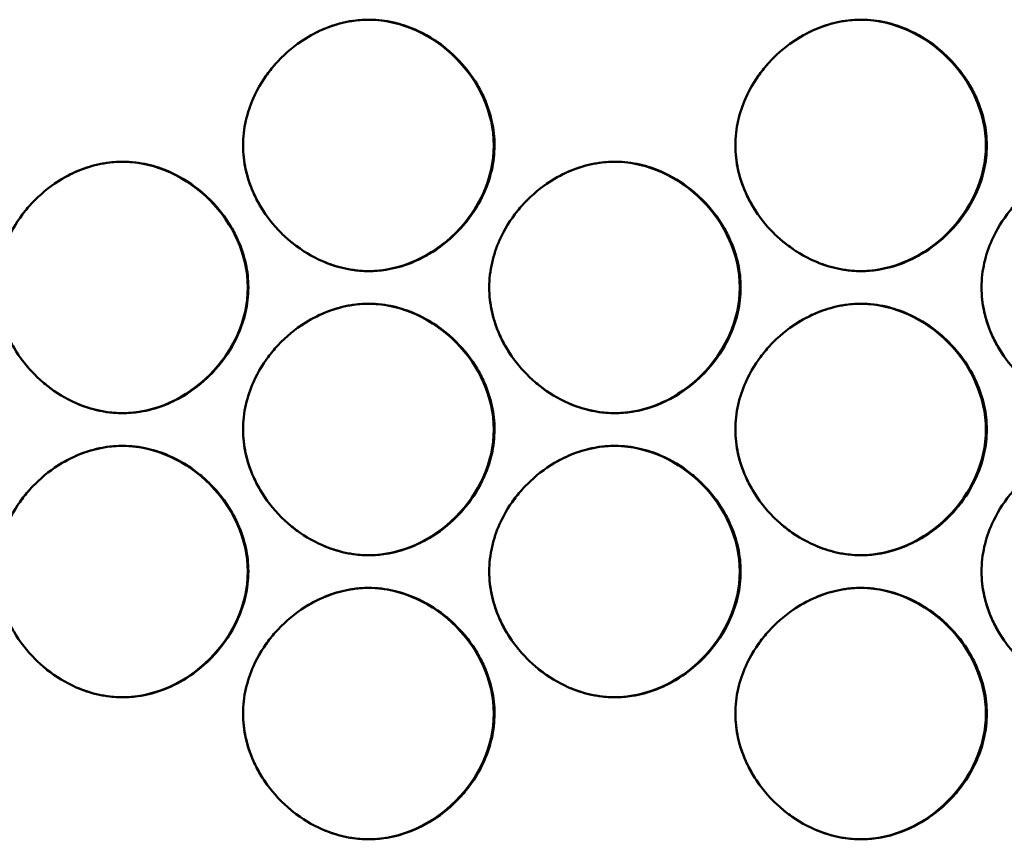
# Model space of a CAD drawing. Units: inches. Extents: x 1 to 424, y 8 to 267.
# Drawn here: x 132 to 133, y 127 to 128 of the extents above; entities that cross this region are included whole.
import ezdxf

# ---------------------------------------------------------------- set-up
doc = ezdxf.new("R2010")
doc.units = ezdxf.units.IN
doc.header["$LTSCALE"] = 12.5
doc.header["$MEASUREMENT"] = 0
doc.layers.add('Visible (ANSI)', color=7, linetype='Continuous', lineweight=50)
doc.layers.add('Visible Narrow (ANSI)', color=7, linetype='Continuous', lineweight=35)

msp = doc.modelspace()

# ---------------------------------------------------------------- linework, layer by layer
at = {"layer": 'Visible (ANSI)'}
for points, knots in [([(132.55649, 127.99002), (132.55649, 127.98351), (132.55574, 127.97699), (132.55291, 127.96454), (132.5509, 127.95859), (132.54469, 127.94469), (132.53992, 127.937), (132.53188, 127.92704), (132.52931, 127.92419), (132.52025, 127.91513), (132.51311, 127.90956), (132.50054, 127.90214), (132.49547, 127.89968), (132.48415, 127.89535), (132.47785, 127.89364), (132.46702, 127.89195), (132.46254, 127.89159), (132.4515, 127.89159), (132.44493, 127.89236), (132.43279, 127.89513), (132.42718, 127.897), (132.41355, 127.90293), (132.40584, 127.90762), (132.39556, 127.91577), (132.39245, 127.91854), (132.38316, 127.92783), (132.3776, 127.93496), (132.37108, 127.94599), (132.36932, 127.9494), (132.36509, 127.95886), (132.36301, 127.9651), (132.36031, 127.97758), (132.35962, 127.9838), (132.35962, 127.99653), (132.36037, 128.00305), (132.3632, 128.0155), (132.36521, 128.02145), (132.37142, 128.03535), (132.37619, 128.04304), (132.38424, 128.053), (132.3868, 128.05585), (132.39587, 128.06491), (132.403, 128.07048), (132.41557, 128.0779), (132.42064, 128.08036), (132.43196, 128.08469), (132.43826, 128.08639), (132.44909, 128.08809), (132.45358, 128.08844), (132.46462, 128.08844), (132.47118, 128.08768), (132.48333, 128.0849), (132.48894, 128.08304), (132.50256, 128.0771), (132.51028, 128.07241), (132.52055, 128.06427), (132.52366, 128.0615), (132.53295, 128.05221), (132.53852, 128.04508), (132.54503, 128.03405), (132.54679, 128.03064), (132.55102, 128.02118), (132.5531, 128.01494), (132.55581, 128.00246), (132.55649, 127.99624), (132.55649, 127.99002)], [0, 0, 0, 0, 0.200304, 0.200304, 0.391555, 0.391555, 0.667597, 0.667597, 0.785342, 0.785342, 1.06154, 1.06154, 1.234196, 1.234196, 1.432991, 1.432991, 1.570796, 1.570796, 1.772567, 1.772567, 1.952877, 1.952877, 2.228444, 2.228444, 2.356251, 2.356251, 2.632292, 2.632292, 2.750037, 2.750037, 2.950341, 2.950341, 3.141593, 3.141593, 3.341897, 3.341897, 3.533148, 3.533148, 3.809189, 3.809189, 3.926935, 3.926935, 4.203133, 4.203133, 4.375789, 4.375789, 4.574583, 4.574583, 4.712389, 4.712389, 4.91416, 4.91416, 5.09447, 5.09447, 5.370037, 5.370037, 5.497843, 5.497843, 5.773885, 5.773885, 5.89163, 5.89163, 6.091934, 6.091934, 6.283185, 6.283185, 6.283185, 6.283185]), ([(132.45779, 128.08844), (132.45132, 128.08842), (132.44485, 128.08766), (132.43279, 128.0849), (132.42718, 128.08304), (132.41574, 128.07806), (132.40998, 128.07483), (132.40456, 128.0711)], [4.7151464, 4.7151464, 4.7151464, 4.7151464, 4.9141601, 4.9141601, 5.09447, 5.09447, 5.2967512, 5.2967512, 5.2967512, 5.2967512]), ([(132.94195, 127.99002), (132.94195, 127.98351), (132.94119, 127.97699), (132.93837, 127.96454), (132.93636, 127.95859), (132.93015, 127.94469), (132.92538, 127.937), (132.91733, 127.92704), (132.91477, 127.92419), (132.90571, 127.91513), (132.89857, 127.90956), (132.886, 127.90214), (132.88093, 127.89968), (132.86961, 127.89535), (132.86331, 127.89364), (132.85248, 127.89195), (132.848, 127.89159), (132.83696, 127.89159), (132.8304, 127.89236), (132.81825, 127.89513), (132.81264, 127.897), (132.79902, 127.90293), (132.7913, 127.90762), (132.78103, 127.91577), (132.77792, 127.91854), (132.76863, 127.92783), (132.76307, 127.93496), (132.75655, 127.94599), (132.75479, 127.9494), (132.75056, 127.95886), (132.74848, 127.9651), (132.74578, 127.97758), (132.74509, 127.9838), (132.74509, 127.99653), (132.74584, 128.00305), (132.74867, 128.0155), (132.75068, 128.02145), (132.75689, 128.03535), (132.76166, 128.04304), (132.7697, 128.053), (132.77227, 128.05585), (132.78133, 128.06491), (132.78847, 128.07048), (132.80104, 128.0779), (132.80611, 128.08036), (132.81743, 128.08469), (132.82373, 128.08639), (132.83456, 128.08809), (132.83904, 128.08844), (132.85008, 128.08844), (132.85664, 128.08768), (132.86879, 128.0849), (132.8744, 128.08304), (132.88802, 128.0771), (132.89573, 128.07241), (132.90601, 128.06427), (132.90912, 128.0615), (132.91841, 128.05221), (132.92397, 128.04508), (132.93048, 128.03405), (132.93225, 128.03064), (132.93648, 128.02118), (132.93856, 128.01494), (132.94126, 128.00246), (132.94195, 127.99624), (132.94195, 127.99002)], [0, 0, 0, 0, 0.200304, 0.200304, 0.391555, 0.391555, 0.667597, 0.667597, 0.785342, 0.785342, 1.06154, 1.06154, 1.234196, 1.234196, 1.432991, 1.432991, 1.570796, 1.570796, 1.772567, 1.772567, 1.952877, 1.952877, 2.228444, 2.228444, 2.356251, 2.356251, 2.632292, 2.632292, 2.750037, 2.750037, 2.950341, 2.950341, 3.141593, 3.141593, 3.341897, 3.341897, 3.533148, 3.533148, 3.809189, 3.809189, 3.926935, 3.926935, 4.203133, 4.203133, 4.375789, 4.375789, 4.574583, 4.574583, 4.712389, 4.712389, 4.91416, 4.91416, 5.09447, 5.09447, 5.370037, 5.370037, 5.497843, 5.497843, 5.773885, 5.773885, 5.89163, 5.89163, 6.091934, 6.091934, 6.283185, 6.283185, 6.283185, 6.283185]), ([(132.84317, 128.08844), (132.83673, 128.08842), (132.83028, 128.08765), (132.81825, 128.0849), (132.81264, 128.08304), (132.8012, 128.07806), (132.79544, 128.07483), (132.79002, 128.07109)], [4.7159345, 4.7159345, 4.7159345, 4.7159345, 4.9141601, 4.9141601, 5.09447, 5.09447, 5.2968706, 5.2968706, 5.2968706, 5.2968706]), ([(132.35962, 127.99002), (132.35962, 127.98351), (132.36037, 127.97699), (132.3632, 127.96454), (132.36521, 127.95859), (132.3704, 127.94699), (132.37361, 127.94135), (132.3773, 127.93604)], [0, 0, 0, 0, 0.2003042, 0.2003042, 0.3915553, 0.3915553, 0.5903283, 0.5903283, 0.5903283, 0.5903283]), ([(132.74509, 127.99002), (132.74509, 127.98351), (132.74584, 127.97699), (132.74867, 127.96454), (132.75068, 127.95859), (132.75587, 127.94698), (132.75908, 127.94134), (132.76278, 127.93604)], [0, 0, 0, 0, 0.2003042, 0.2003042, 0.3915553, 0.3915553, 0.5904325, 0.5904325, 0.5904325, 0.5904325]), ([(132.36375, 127.8788), (132.36375, 127.87229), (132.363, 127.86577), (132.36017, 127.85332), (132.35816, 127.84737), (132.35195, 127.83347), (132.34718, 127.82578), (132.33914, 127.81582), (132.33657, 127.81297), (132.32751, 127.80391), (132.32037, 127.79834), (132.3078, 127.79092), (132.30273, 127.78846), (132.29141, 127.78413), (132.28511, 127.78242), (132.27428, 127.78073), (132.2698, 127.78037), (132.25876, 127.78037), (132.25219, 127.78114), (132.24005, 127.78391), (132.23443, 127.78578), (132.22081, 127.79171), (132.2131, 127.7964), (132.20282, 127.80455), (132.19971, 127.80732), (132.19042, 127.81661), (132.18485, 127.82374), (132.17834, 127.83477), (132.17657, 127.83818), (132.17235, 127.84764), (132.17027, 127.85388), (132.16756, 127.86636), (132.16688, 127.87258), (132.16688, 127.88531), (132.16763, 127.89183), (132.17046, 127.90428), (132.17247, 127.91023), (132.17868, 127.92413), (132.18345, 127.93182), (132.19149, 127.94178), (132.19406, 127.94463), (132.20312, 127.95369), (132.21026, 127.95925), (132.22283, 127.96668), (132.2279, 127.96914), (132.23922, 127.97347), (132.24552, 127.97517), (132.25635, 127.97687), (132.26084, 127.97722), (132.27188, 127.97722), (132.27844, 127.97646), (132.29059, 127.97368), (132.2962, 127.97182), (132.30982, 127.96588), (132.31754, 127.96119), (132.32782, 127.95305), (132.33092, 127.95028), (132.34021, 127.94099), (132.34578, 127.93386), (132.35229, 127.92283), (132.35406, 127.91942), (132.35828, 127.90996), (132.36036, 127.90372), (132.36307, 127.89124), (132.36375, 127.88502), (132.36375, 127.8788)], [0, 0, 0, 0, 0.200304, 0.200304, 0.391555, 0.391555, 0.667597, 0.667597, 0.785342, 0.785342, 1.06154, 1.06154, 1.234196, 1.234196, 1.432991, 1.432991, 1.570796, 1.570796, 1.772567, 1.772567, 1.952877, 1.952877, 2.228444, 2.228444, 2.356251, 2.356251, 2.632292, 2.632292, 2.750037, 2.750037, 2.950341, 2.950341, 3.141593, 3.141593, 3.341897, 3.341897, 3.533148, 3.533148, 3.809189, 3.809189, 3.926935, 3.926935, 4.203133, 4.203133, 4.375789, 4.375789, 4.574583, 4.574583, 4.712389, 4.712389, 4.91416, 4.91416, 5.09447, 5.09447, 5.370037, 5.370037, 5.497843, 5.497843, 5.773885, 5.773885, 5.89163, 5.89163, 6.091934, 6.091934, 6.283185, 6.283185, 6.283185, 6.283185]), ([(132.26509, 127.97722), (132.2586, 127.97721), (132.25212, 127.97644), (132.24005, 127.97368), (132.23443, 127.97182), (132.223, 127.96684), (132.21724, 127.96361), (132.21182, 127.95988)], [4.7147525, 4.7147525, 4.7147525, 4.7147525, 4.9141601, 4.9141601, 5.09447, 5.09447, 5.2966915, 5.2966915, 5.2966915, 5.2966915]), ([(132.74922, 127.8788), (132.74922, 127.87229), (132.74847, 127.86577), (132.74564, 127.85332), (132.74363, 127.84737), (132.73742, 127.83347), (132.73265, 127.82578), (132.72461, 127.81582), (132.72204, 127.81297), (132.71298, 127.80391), (132.70585, 127.79834), (132.69328, 127.79092), (132.6882, 127.78846), (132.67689, 127.78413), (132.67059, 127.78242), (132.65975, 127.78073), (132.65527, 127.78037), (132.64423, 127.78037), (132.63767, 127.78114), (132.62552, 127.78391), (132.61991, 127.78578), (132.60629, 127.79171), (132.59858, 127.7964), (132.5883, 127.80455), (132.58519, 127.80732), (132.5759, 127.81661), (132.57034, 127.82374), (132.56382, 127.83477), (132.56206, 127.83818), (132.55783, 127.84764), (132.55575, 127.85388), (132.55305, 127.86636), (132.55236, 127.87258), (132.55236, 127.88531), (132.55311, 127.89183), (132.55594, 127.90428), (132.55795, 127.91023), (132.56416, 127.92413), (132.56893, 127.93182), (132.57697, 127.94178), (132.57954, 127.94463), (132.5886, 127.95369), (132.59574, 127.95925), (132.60831, 127.96668), (132.61338, 127.96914), (132.6247, 127.97347), (132.631, 127.97517), (132.64183, 127.97687), (132.64631, 127.97722), (132.65735, 127.97722), (132.66392, 127.97646), (132.67606, 127.97368), (132.68167, 127.97182), (132.69529, 127.96588), (132.70301, 127.96119), (132.71329, 127.95305), (132.71639, 127.95028), (132.72569, 127.94099), (132.73125, 127.93386), (132.73776, 127.92283), (132.73953, 127.91942), (132.74375, 127.90996), (132.74583, 127.90372), (132.74854, 127.89124), (132.74922, 127.88502), (132.74922, 127.8788)], [0, 0, 0, 0, 0.200304, 0.200304, 0.391555, 0.391555, 0.667597, 0.667597, 0.785342, 0.785342, 1.06154, 1.06154, 1.234196, 1.234196, 1.432991, 1.432991, 1.570796, 1.570796, 1.772567, 1.772567, 1.952877, 1.952877, 2.228444, 2.228444, 2.356251, 2.356251, 2.632292, 2.632292, 2.750037, 2.750037, 2.950341, 2.950341, 3.141593, 3.141593, 3.341897, 3.341897, 3.533148, 3.533148, 3.809189, 3.809189, 3.926935, 3.926935, 4.203133, 4.203133, 4.375789, 4.375789, 4.574583, 4.574583, 4.712389, 4.712389, 4.91416, 4.91416, 5.09447, 5.09447, 5.370037, 5.370037, 5.497843, 5.497843, 5.773885, 5.773885, 5.89163, 5.89163, 6.091934, 6.091934, 6.283185, 6.283185, 6.283185, 6.283185]), ([(132.65048, 127.97722), (132.64403, 127.9772), (132.63757, 127.97644), (132.62552, 127.97368), (132.61991, 127.97182), (132.60848, 127.96684), (132.60271, 127.96361), (132.59729, 127.95988)], [4.7155405, 4.7155405, 4.7155405, 4.7155405, 4.9141601, 4.9141601, 5.09447, 5.09447, 5.2968109, 5.2968109, 5.2968109, 5.2968109]), ([(133.13466, 127.8788), (133.13466, 127.87229), (133.13391, 127.86577), (133.13108, 127.85332), (133.12907, 127.84737), (133.12286, 127.83347), (133.11809, 127.82578), (133.11005, 127.81582), (133.10748, 127.81297), (133.09842, 127.80391), (133.09129, 127.79834), (133.07872, 127.79092), (133.07365, 127.78846), (133.06233, 127.78413), (133.05603, 127.78242), (133.0452, 127.78073), (133.04072, 127.78037), (133.02968, 127.78037), (133.02312, 127.78114), (133.01097, 127.78391), (133.00536, 127.78578), (132.99174, 127.79171), (132.98403, 127.7964), (132.97375, 127.80455), (132.97064, 127.80732), (132.96135, 127.81661), (132.95579, 127.82374), (132.94928, 127.83477), (132.94751, 127.83818), (132.94328, 127.84764), (132.9412, 127.85388), (132.9385, 127.86636), (132.93781, 127.87258), (132.93781, 127.88531), (132.93857, 127.89183), (132.94139, 127.90428), (132.9434, 127.91023), (132.94961, 127.92413), (132.95438, 127.93182), (132.96243, 127.94178), (132.96499, 127.94463), (132.97405, 127.95369), (132.98119, 127.95925), (132.99376, 127.96668), (132.99883, 127.96914), (133.01015, 127.97347), (133.01645, 127.97517), (133.02728, 127.97687), (133.03176, 127.97722), (133.0428, 127.97722), (133.04936, 127.97646), (133.06151, 127.97368), (133.06712, 127.97182), (133.08074, 127.96588), (133.08845, 127.96119), (133.09873, 127.95305), (133.10184, 127.95028), (133.11113, 127.94099), (133.11669, 127.93386), (133.1232, 127.92283), (133.12497, 127.91942), (133.12919, 127.90996), (133.13127, 127.90372), (133.13397, 127.89124), (133.13466, 127.88502), (133.13466, 127.8788)], [0, 0, 0, 0, 0.200304, 0.200304, 0.391555, 0.391555, 0.667597, 0.667597, 0.785342, 0.785342, 1.06154, 1.06154, 1.234196, 1.234196, 1.432991, 1.432991, 1.570796, 1.570796, 1.772567, 1.772567, 1.952877, 1.952877, 2.228444, 2.228444, 2.356251, 2.356251, 2.632292, 2.632292, 2.750037, 2.750037, 2.950341, 2.950341, 3.141593, 3.141593, 3.341897, 3.341897, 3.533148, 3.533148, 3.809189, 3.809189, 3.926935, 3.926935, 4.203133, 4.203133, 4.375789, 4.375789, 4.574583, 4.574583, 4.712389, 4.712389, 4.91416, 4.91416, 5.09447, 5.09447, 5.370037, 5.370037, 5.497843, 5.497843, 5.773885, 5.773885, 5.89163, 5.89163, 6.091934, 6.091934, 6.283185, 6.283185, 6.283185, 6.283185]), ([(132.42358, 127.89859), (132.42435, 127.89827), (132.42513, 127.89796), (132.43196, 127.89535), (132.43826, 127.89364), (132.44901, 127.89196), (132.4534, 127.89161), (132.45779, 127.89159)], [1.2086471, 1.2086471, 1.2086471, 1.2086471, 1.2341963, 1.2341963, 1.4329908, 1.4329908, 1.5680365, 1.5680365, 1.5680365, 1.5680365]), ([(132.80904, 127.89859), (132.80981, 127.89827), (132.81059, 127.89797), (132.81743, 127.89535), (132.82373, 127.89364), (132.83444, 127.89197), (132.83881, 127.89161), (132.84317, 127.89159)], [1.2085331, 1.2085331, 1.2085331, 1.2085331, 1.2341963, 1.2341963, 1.4329908, 1.4329908, 1.5672478, 1.5672478, 1.5672478, 1.5672478]), ([(132.55236, 127.8788), (132.55236, 127.87229), (132.55311, 127.86577), (132.55594, 127.85332), (132.55795, 127.84737), (132.56313, 127.83576), (132.56635, 127.83012), (132.57005, 127.82482)], [0, 0, 0, 0, 0.2003042, 0.2003042, 0.3915553, 0.3915553, 0.5903804, 0.5903804, 0.5903804, 0.5903804]), ([(132.93781, 127.8788), (132.93781, 127.87229), (132.93857, 127.86577), (132.94139, 127.85332), (132.9434, 127.84737), (132.94859, 127.83576), (132.9518, 127.83012), (132.9555, 127.82481)], [0, 0, 0, 0, 0.2003042, 0.2003042, 0.3915553, 0.3915553, 0.5904847, 0.5904847, 0.5904847, 0.5904847]), ([(132.55649, 127.76758), (132.55649, 127.76107), (132.55574, 127.75455), (132.55291, 127.7421), (132.5509, 127.73615), (132.54469, 127.72225), (132.53992, 127.71456), (132.53188, 127.7046), (132.52931, 127.70175), (132.52025, 127.69269), (132.51311, 127.68712), (132.50054, 127.6797), (132.49547, 127.67724), (132.48415, 127.67291), (132.47785, 127.6712), (132.46702, 127.66951), (132.46254, 127.66915), (132.4515, 127.66915), (132.44493, 127.66992), (132.43279, 127.67269), (132.42718, 127.67456), (132.41355, 127.68049), (132.40584, 127.68518), (132.39556, 127.69333), (132.39245, 127.6961), (132.38316, 127.70539), (132.3776, 127.71252), (132.37108, 127.72355), (132.36932, 127.72696), (132.36509, 127.73642), (132.36301, 127.74266), (132.36031, 127.75514), (132.35962, 127.76136), (132.35962, 127.77409), (132.36037, 127.78061), (132.3632, 127.79306), (132.36521, 127.79901), (132.37142, 127.81291), (132.37619, 127.8206), (132.38424, 127.83056), (132.3868, 127.83341), (132.39587, 127.84247), (132.403, 127.84803), (132.41557, 127.85546), (132.42064, 127.85792), (132.43196, 127.86225), (132.43826, 127.86395), (132.44909, 127.86565), (132.45358, 127.866), (132.46462, 127.866), (132.47118, 127.86524), (132.48333, 127.86246), (132.48894, 127.86059), (132.50256, 127.85466), (132.51028, 127.84997), (132.52055, 127.84183), (132.52366, 127.83906), (132.53295, 127.82977), (132.53852, 127.82264), (132.54503, 127.81161), (132.54679, 127.8082), (132.55102, 127.79874), (132.5531, 127.7925), (132.55581, 127.78002), (132.55649, 127.7738), (132.55649, 127.76758)], [0, 0, 0, 0, 0.200304, 0.200304, 0.391555, 0.391555, 0.667597, 0.667597, 0.785342, 0.785342, 1.06154, 1.06154, 1.234196, 1.234196, 1.432991, 1.432991, 1.570796, 1.570796, 1.772567, 1.772567, 1.952877, 1.952877, 2.228444, 2.228444, 2.356251, 2.356251, 2.632292, 2.632292, 2.750037, 2.750037, 2.950341, 2.950341, 3.141593, 3.141593, 3.341897, 3.341897, 3.533148, 3.533148, 3.809189, 3.809189, 3.926935, 3.926935, 4.203133, 4.203133, 4.375789, 4.375789, 4.574583, 4.574583, 4.712389, 4.712389, 4.91416, 4.91416, 5.09447, 5.09447, 5.370037, 5.370037, 5.497843, 5.497843, 5.773885, 5.773885, 5.89163, 5.89163, 6.091934, 6.091934, 6.283185, 6.283185, 6.283185, 6.283185]), ([(132.45779, 127.866), (132.45132, 127.86598), (132.44485, 127.86522), (132.43279, 127.86246), (132.42718, 127.86059), (132.41574, 127.85562), (132.40998, 127.85239), (132.40456, 127.84866)], [4.7151464, 4.7151464, 4.7151464, 4.7151464, 4.9141601, 4.9141601, 5.09447, 5.09447, 5.2967512, 5.2967512, 5.2967512, 5.2967512]), ([(132.94195, 127.76758), (132.94195, 127.76107), (132.94119, 127.75455), (132.93837, 127.7421), (132.93636, 127.73615), (132.93015, 127.72225), (132.92538, 127.71456), (132.91733, 127.7046), (132.91477, 127.70175), (132.90571, 127.69269), (132.89857, 127.68712), (132.886, 127.6797), (132.88093, 127.67724), (132.86961, 127.67291), (132.86331, 127.6712), (132.85248, 127.66951), (132.848, 127.66915), (132.83696, 127.66915), (132.8304, 127.66992), (132.81825, 127.67269), (132.81264, 127.67456), (132.79902, 127.68049), (132.7913, 127.68518), (132.78103, 127.69333), (132.77792, 127.6961), (132.76863, 127.70539), (132.76307, 127.71252), (132.75655, 127.72355), (132.75479, 127.72696), (132.75056, 127.73642), (132.74848, 127.74266), (132.74578, 127.75514), (132.74509, 127.76136), (132.74509, 127.77409), (132.74584, 127.78061), (132.74867, 127.79306), (132.75068, 127.79901), (132.75689, 127.81291), (132.76166, 127.8206), (132.7697, 127.83056), (132.77227, 127.83341), (132.78133, 127.84247), (132.78847, 127.84803), (132.80104, 127.85546), (132.80611, 127.85792), (132.81743, 127.86225), (132.82373, 127.86395), (132.83456, 127.86565), (132.83904, 127.866), (132.85008, 127.866), (132.85664, 127.86524), (132.86879, 127.86246), (132.8744, 127.86059), (132.88802, 127.85466), (132.89573, 127.84997), (132.90601, 127.84183), (132.90912, 127.83906), (132.91841, 127.82977), (132.92397, 127.82264), (132.93048, 127.81161), (132.93225, 127.8082), (132.93648, 127.79874), (132.93856, 127.7925), (132.94126, 127.78002), (132.94195, 127.7738), (132.94195, 127.76758)], [0, 0, 0, 0, 0.200304, 0.200304, 0.391555, 0.391555, 0.667597, 0.667597, 0.785342, 0.785342, 1.06154, 1.06154, 1.234196, 1.234196, 1.432991, 1.432991, 1.570796, 1.570796, 1.772567, 1.772567, 1.952877, 1.952877, 2.228444, 2.228444, 2.356251, 2.356251, 2.632292, 2.632292, 2.750037, 2.750037, 2.950341, 2.950341, 3.141593, 3.141593, 3.341897, 3.341897, 3.533148, 3.533148, 3.809189, 3.809189, 3.926935, 3.926935, 4.203133, 4.203133, 4.375789, 4.375789, 4.574583, 4.574583, 4.712389, 4.712389, 4.91416, 4.91416, 5.09447, 5.09447, 5.370037, 5.370037, 5.497843, 5.497843, 5.773885, 5.773885, 5.89163, 5.89163, 6.091934, 6.091934, 6.283185, 6.283185, 6.283185, 6.283185]), ([(132.84317, 127.866), (132.83673, 127.86598), (132.83028, 127.86521), (132.81825, 127.86246), (132.81264, 127.86059), (132.8012, 127.85562), (132.79544, 127.85239), (132.79002, 127.84865)], [4.7159345, 4.7159345, 4.7159345, 4.7159345, 4.9141601, 4.9141601, 5.09447, 5.09447, 5.2968706, 5.2968706, 5.2968706, 5.2968706]), ([(132.23085, 127.78737), (132.23161, 127.78705), (132.23239, 127.78674), (132.23922, 127.78413), (132.24552, 127.78242), (132.25628, 127.78074), (132.26068, 127.78039), (132.26509, 127.78037)], [1.208704, 1.208704, 1.208704, 1.208704, 1.2341963, 1.2341963, 1.4329908, 1.4329908, 1.5684308, 1.5684308, 1.5684308, 1.5684308]), ([(132.61631, 127.78737), (132.61708, 127.78705), (132.61786, 127.78674), (132.6247, 127.78413), (132.631, 127.78242), (132.64173, 127.78075), (132.64611, 127.78039), (132.65048, 127.78037)], [1.2085901, 1.2085901, 1.2085901, 1.2085901, 1.2341963, 1.2341963, 1.4329908, 1.4329908, 1.5676421, 1.5676421, 1.5676421, 1.5676421]), ([(132.35962, 127.76758), (132.35962, 127.76107), (132.36037, 127.75455), (132.3632, 127.7421), (132.36521, 127.73615), (132.3704, 127.72454), (132.37361, 127.7189), (132.3773, 127.7136)], [0, 0, 0, 0, 0.2003042, 0.2003042, 0.3915553, 0.3915553, 0.5903283, 0.5903283, 0.5903283, 0.5903283]), ([(132.74509, 127.76758), (132.74509, 127.76107), (132.74584, 127.75455), (132.74867, 127.7421), (132.75068, 127.73615), (132.75587, 127.72454), (132.75908, 127.7189), (132.76278, 127.71359)], [0, 0, 0, 0, 0.2003042, 0.2003042, 0.3915553, 0.3915553, 0.5904325, 0.5904325, 0.5904325, 0.5904325]), ([(132.36375, 127.65636), (132.36375, 127.64984), (132.363, 127.64333), (132.36017, 127.63088), (132.35816, 127.62493), (132.35195, 127.61103), (132.34718, 127.60334), (132.33914, 127.59338), (132.33657, 127.59053), (132.32751, 127.58147), (132.32037, 127.5759), (132.3078, 127.56848), (132.30273, 127.56602), (132.29141, 127.56169), (132.28511, 127.55998), (132.27428, 127.55829), (132.2698, 127.55793), (132.25876, 127.55793), (132.25219, 127.5587), (132.24005, 127.56147), (132.23443, 127.56334), (132.22081, 127.56927), (132.2131, 127.57396), (132.20282, 127.58211), (132.19971, 127.58488), (132.19042, 127.59417), (132.18485, 127.6013), (132.17834, 127.61233), (132.17657, 127.61573), (132.17235, 127.6252), (132.17027, 127.63144), (132.16756, 127.64392), (132.16688, 127.65014), (132.16688, 127.66287), (132.16763, 127.66939), (132.17046, 127.68184), (132.17247, 127.68779), (132.17868, 127.70169), (132.18345, 127.70938), (132.19149, 127.71934), (132.19406, 127.72219), (132.20312, 127.73125), (132.21026, 127.73681), (132.22283, 127.74424), (132.2279, 127.7467), (132.23922, 127.75103), (132.24552, 127.75273), (132.25635, 127.75443), (132.26084, 127.75478), (132.27188, 127.75478), (132.27844, 127.75402), (132.29059, 127.75124), (132.2962, 127.74937), (132.30982, 127.74344), (132.31754, 127.73875), (132.32782, 127.73061), (132.33092, 127.72784), (132.34021, 127.71855), (132.34578, 127.71142), (132.35229, 127.70039), (132.35406, 127.69698), (132.35828, 127.68752), (132.36036, 127.68128), (132.36307, 127.6688), (132.36375, 127.66258), (132.36375, 127.65636)], [0, 0, 0, 0, 0.200304, 0.200304, 0.391555, 0.391555, 0.667597, 0.667597, 0.785342, 0.785342, 1.06154, 1.06154, 1.234196, 1.234196, 1.432991, 1.432991, 1.570796, 1.570796, 1.772567, 1.772567, 1.952877, 1.952877, 2.228444, 2.228444, 2.356251, 2.356251, 2.632292, 2.632292, 2.750037, 2.750037, 2.950341, 2.950341, 3.141593, 3.141593, 3.341897, 3.341897, 3.533148, 3.533148, 3.809189, 3.809189, 3.926935, 3.926935, 4.203133, 4.203133, 4.375789, 4.375789, 4.574583, 4.574583, 4.712389, 4.712389, 4.91416, 4.91416, 5.09447, 5.09447, 5.370037, 5.370037, 5.497843, 5.497843, 5.773885, 5.773885, 5.89163, 5.89163, 6.091934, 6.091934, 6.283185, 6.283185, 6.283185, 6.283185]), ([(132.26509, 127.75478), (132.2586, 127.75477), (132.25212, 127.754), (132.24005, 127.75124), (132.23443, 127.74937), (132.223, 127.7444), (132.21724, 127.74117), (132.21182, 127.73744)], [4.7147525, 4.7147525, 4.7147525, 4.7147525, 4.9141601, 4.9141601, 5.09447, 5.09447, 5.2966915, 5.2966915, 5.2966915, 5.2966915]), ([(132.74922, 127.65636), (132.74922, 127.64984), (132.74847, 127.64333), (132.74564, 127.63088), (132.74363, 127.62493), (132.73742, 127.61103), (132.73265, 127.60334), (132.72461, 127.59338), (132.72204, 127.59053), (132.71298, 127.58147), (132.70585, 127.5759), (132.69328, 127.56848), (132.6882, 127.56602), (132.67689, 127.56169), (132.67059, 127.55998), (132.65975, 127.55829), (132.65527, 127.55793), (132.64423, 127.55793), (132.63767, 127.5587), (132.62552, 127.56147), (132.61991, 127.56334), (132.60629, 127.56927), (132.59858, 127.57396), (132.5883, 127.58211), (132.58519, 127.58488), (132.5759, 127.59417), (132.57034, 127.6013), (132.56382, 127.61233), (132.56206, 127.61573), (132.55783, 127.6252), (132.55575, 127.63144), (132.55305, 127.64392), (132.55236, 127.65014), (132.55236, 127.66287), (132.55311, 127.66939), (132.55594, 127.68184), (132.55795, 127.68779), (132.56416, 127.70169), (132.56893, 127.70938), (132.57697, 127.71934), (132.57954, 127.72219), (132.5886, 127.73125), (132.59574, 127.73681), (132.60831, 127.74424), (132.61338, 127.7467), (132.6247, 127.75103), (132.631, 127.75273), (132.64183, 127.75443), (132.64631, 127.75478), (132.65735, 127.75478), (132.66392, 127.75402), (132.67606, 127.75124), (132.68167, 127.74937), (132.69529, 127.74344), (132.70301, 127.73875), (132.71329, 127.73061), (132.71639, 127.72784), (132.72569, 127.71855), (132.73125, 127.71142), (132.73776, 127.70039), (132.73953, 127.69698), (132.74375, 127.68752), (132.74583, 127.68128), (132.74854, 127.6688), (132.74922, 127.66258), (132.74922, 127.65636)], [0, 0, 0, 0, 0.200304, 0.200304, 0.391555, 0.391555, 0.667597, 0.667597, 0.785342, 0.785342, 1.06154, 1.06154, 1.234196, 1.234196, 1.432991, 1.432991, 1.570796, 1.570796, 1.772567, 1.772567, 1.952877, 1.952877, 2.228444, 2.228444, 2.356251, 2.356251, 2.632292, 2.632292, 2.750037, 2.750037, 2.950341, 2.950341, 3.141593, 3.141593, 3.341897, 3.341897, 3.533148, 3.533148, 3.809189, 3.809189, 3.926935, 3.926935, 4.203133, 4.203133, 4.375789, 4.375789, 4.574583, 4.574583, 4.712389, 4.712389, 4.91416, 4.91416, 5.09447, 5.09447, 5.370037, 5.370037, 5.497843, 5.497843, 5.773885, 5.773885, 5.89163, 5.89163, 6.091934, 6.091934, 6.283185, 6.283185, 6.283185, 6.283185]), ([(132.65048, 127.75478), (132.64403, 127.75476), (132.63757, 127.754), (132.62552, 127.75124), (132.61991, 127.74937), (132.60848, 127.7444), (132.60271, 127.74117), (132.59729, 127.73743)], [4.7155405, 4.7155405, 4.7155405, 4.7155405, 4.9141601, 4.9141601, 5.09447, 5.09447, 5.2968109, 5.2968109, 5.2968109, 5.2968109]), ([(133.13466, 127.65636), (133.13466, 127.64984), (133.13391, 127.64333), (133.13108, 127.63088), (133.12907, 127.62493), (133.12286, 127.61103), (133.11809, 127.60334), (133.11005, 127.59338), (133.10748, 127.59053), (133.09842, 127.58147), (133.09129, 127.5759), (133.07872, 127.56848), (133.07365, 127.56602), (133.06233, 127.56169), (133.05603, 127.55998), (133.0452, 127.55829), (133.04072, 127.55793), (133.02968, 127.55793), (133.02312, 127.5587), (133.01097, 127.56147), (133.00536, 127.56334), (132.99174, 127.56927), (132.98403, 127.57396), (132.97375, 127.58211), (132.97064, 127.58488), (132.96135, 127.59417), (132.95579, 127.6013), (132.94928, 127.61233), (132.94751, 127.61573), (132.94328, 127.6252), (132.9412, 127.63144), (132.9385, 127.64392), (132.93781, 127.65014), (132.93781, 127.66287), (132.93857, 127.66939), (132.94139, 127.68184), (132.9434, 127.68779), (132.94961, 127.70169), (132.95438, 127.70938), (132.96243, 127.71934), (132.96499, 127.72219), (132.97405, 127.73125), (132.98119, 127.73681), (132.99376, 127.74424), (132.99883, 127.7467), (133.01015, 127.75103), (133.01645, 127.75273), (133.02728, 127.75443), (133.03176, 127.75478), (133.0428, 127.75478), (133.04936, 127.75402), (133.06151, 127.75124), (133.06712, 127.74937), (133.08074, 127.74344), (133.08845, 127.73875), (133.09873, 127.73061), (133.10184, 127.72784), (133.11113, 127.71855), (133.11669, 127.71142), (133.1232, 127.70039), (133.12497, 127.69698), (133.12919, 127.68752), (133.13127, 127.68128), (133.13397, 127.6688), (133.13466, 127.66258), (133.13466, 127.65636)], [0, 0, 0, 0, 0.200304, 0.200304, 0.391555, 0.391555, 0.667597, 0.667597, 0.785342, 0.785342, 1.06154, 1.06154, 1.234196, 1.234196, 1.432991, 1.432991, 1.570796, 1.570796, 1.772567, 1.772567, 1.952877, 1.952877, 2.228444, 2.228444, 2.356251, 2.356251, 2.632292, 2.632292, 2.750037, 2.750037, 2.950341, 2.950341, 3.141593, 3.141593, 3.341897, 3.341897, 3.533148, 3.533148, 3.809189, 3.809189, 3.926935, 3.926935, 4.203133, 4.203133, 4.375789, 4.375789, 4.574583, 4.574583, 4.712389, 4.712389, 4.91416, 4.91416, 5.09447, 5.09447, 5.370037, 5.370037, 5.497843, 5.497843, 5.773885, 5.773885, 5.89163, 5.89163, 6.091934, 6.091934, 6.283185, 6.283185, 6.283185, 6.283185]), ([(132.42358, 127.67615), (132.42435, 127.67583), (132.42513, 127.67552), (132.43196, 127.67291), (132.43826, 127.6712), (132.44901, 127.66952), (132.4534, 127.66917), (132.45779, 127.66915)], [1.2086471, 1.2086471, 1.2086471, 1.2086471, 1.2341963, 1.2341963, 1.4329908, 1.4329908, 1.5680365, 1.5680365, 1.5680365, 1.5680365]), ([(132.80904, 127.67615), (132.80981, 127.67583), (132.81059, 127.67552), (132.81743, 127.67291), (132.82373, 127.6712), (132.83444, 127.66953), (132.83881, 127.66917), (132.84317, 127.66915)], [1.2085331, 1.2085331, 1.2085331, 1.2085331, 1.2341963, 1.2341963, 1.4329908, 1.4329908, 1.5672478, 1.5672478, 1.5672478, 1.5672478]), ([(132.55236, 127.65636), (132.55236, 127.64984), (132.55311, 127.64333), (132.55594, 127.63088), (132.55795, 127.62493), (132.56313, 127.61332), (132.56635, 127.60768), (132.57005, 127.60238)], [0, 0, 0, 0, 0.2003042, 0.2003042, 0.3915553, 0.3915553, 0.5903804, 0.5903804, 0.5903804, 0.5903804]), ([(132.93781, 127.65636), (132.93781, 127.64984), (132.93857, 127.64333), (132.94139, 127.63088), (132.9434, 127.62493), (132.94859, 127.61332), (132.9518, 127.60768), (132.9555, 127.60237)], [0, 0, 0, 0, 0.2003042, 0.2003042, 0.3915553, 0.3915553, 0.5904847, 0.5904847, 0.5904847, 0.5904847]), ([(132.55649, 127.54514), (132.55649, 127.53862), (132.55574, 127.53211), (132.55291, 127.51965), (132.5509, 127.51371), (132.54469, 127.4998), (132.53992, 127.49212), (132.53188, 127.48216), (132.52931, 127.47931), (132.52025, 127.47025), (132.51311, 127.46468), (132.50054, 127.45726), (132.49547, 127.4548), (132.48415, 127.45047), (132.47785, 127.44876), (132.46702, 127.44707), (132.46254, 127.44671), (132.4515, 127.44671), (132.44493, 127.44748), (132.43279, 127.45025), (132.42718, 127.45212), (132.41355, 127.45805), (132.40584, 127.46274), (132.39556, 127.47089), (132.39245, 127.47366), (132.38316, 127.48295), (132.3776, 127.49008), (132.37108, 127.50111), (132.36932, 127.50451), (132.36509, 127.51398), (132.36301, 127.52022), (132.36031, 127.5327), (132.35962, 127.53892), (132.35962, 127.55165), (132.36037, 127.55817), (132.3632, 127.57062), (132.36521, 127.57657), (132.37142, 127.59047), (132.37619, 127.59815), (132.38424, 127.60812), (132.3868, 127.61097), (132.39587, 127.62003), (132.403, 127.62559), (132.41557, 127.63301), (132.42064, 127.63548), (132.43196, 127.63981), (132.43826, 127.64151), (132.44909, 127.64321), (132.45358, 127.64356), (132.46462, 127.64356), (132.47118, 127.6428), (132.48333, 127.64002), (132.48894, 127.63815), (132.50256, 127.63222), (132.51028, 127.62753), (132.52055, 127.61939), (132.52366, 127.61662), (132.53295, 127.60733), (132.53852, 127.6002), (132.54503, 127.58917), (132.54679, 127.58576), (132.55102, 127.5763), (132.5531, 127.57006), (132.55581, 127.55758), (132.55649, 127.55136), (132.55649, 127.54514)], [0, 0, 0, 0, 0.200304, 0.200304, 0.391555, 0.391555, 0.667597, 0.667597, 0.785342, 0.785342, 1.06154, 1.06154, 1.234196, 1.234196, 1.432991, 1.432991, 1.570796, 1.570796, 1.772567, 1.772567, 1.952877, 1.952877, 2.228444, 2.228444, 2.356251, 2.356251, 2.632292, 2.632292, 2.750037, 2.750037, 2.950341, 2.950341, 3.141593, 3.141593, 3.341897, 3.341897, 3.533148, 3.533148, 3.809189, 3.809189, 3.926935, 3.926935, 4.203133, 4.203133, 4.375789, 4.375789, 4.574583, 4.574583, 4.712389, 4.712389, 4.91416, 4.91416, 5.09447, 5.09447, 5.370037, 5.370037, 5.497843, 5.497843, 5.773885, 5.773885, 5.89163, 5.89163, 6.091934, 6.091934, 6.283185, 6.283185, 6.283185, 6.283185]), ([(132.45779, 127.64356), (132.45132, 127.64354), (132.44485, 127.64278), (132.43279, 127.64002), (132.42718, 127.63815), (132.41574, 127.63318), (132.40998, 127.62995), (132.40456, 127.62622)], [4.7151464, 4.7151464, 4.7151464, 4.7151464, 4.9141601, 4.9141601, 5.09447, 5.09447, 5.2967512, 5.2967512, 5.2967512, 5.2967512]), ([(132.94195, 127.54514), (132.94195, 127.53862), (132.94119, 127.53211), (132.93837, 127.51965), (132.93636, 127.51371), (132.93015, 127.4998), (132.92538, 127.49212), (132.91733, 127.48216), (132.91477, 127.47931), (132.90571, 127.47025), (132.89857, 127.46468), (132.886, 127.45726), (132.88093, 127.4548), (132.86961, 127.45047), (132.86331, 127.44876), (132.85248, 127.44707), (132.848, 127.44671), (132.83696, 127.44671), (132.8304, 127.44748), (132.81825, 127.45025), (132.81264, 127.45212), (132.79902, 127.45805), (132.7913, 127.46274), (132.78103, 127.47089), (132.77792, 127.47366), (132.76863, 127.48295), (132.76307, 127.49008), (132.75655, 127.50111), (132.75479, 127.50451), (132.75056, 127.51398), (132.74848, 127.52022), (132.74578, 127.5327), (132.74509, 127.53892), (132.74509, 127.55165), (132.74584, 127.55817), (132.74867, 127.57062), (132.75068, 127.57657), (132.75689, 127.59047), (132.76166, 127.59815), (132.7697, 127.60812), (132.77227, 127.61097), (132.78133, 127.62003), (132.78847, 127.62559), (132.80104, 127.63301), (132.80611, 127.63548), (132.81743, 127.63981), (132.82373, 127.64151), (132.83456, 127.64321), (132.83904, 127.64356), (132.85008, 127.64356), (132.85664, 127.6428), (132.86879, 127.64002), (132.8744, 127.63815), (132.88802, 127.63222), (132.89573, 127.62753), (132.90601, 127.61939), (132.90912, 127.61662), (132.91841, 127.60733), (132.92397, 127.6002), (132.93048, 127.58917), (132.93225, 127.58576), (132.93648, 127.5763), (132.93856, 127.57006), (132.94126, 127.55758), (132.94195, 127.55136), (132.94195, 127.54514)], [0, 0, 0, 0, 0.200304, 0.200304, 0.391555, 0.391555, 0.667597, 0.667597, 0.785342, 0.785342, 1.06154, 1.06154, 1.234196, 1.234196, 1.432991, 1.432991, 1.570796, 1.570796, 1.772567, 1.772567, 1.952877, 1.952877, 2.228444, 2.228444, 2.356251, 2.356251, 2.632292, 2.632292, 2.750037, 2.750037, 2.950341, 2.950341, 3.141593, 3.141593, 3.341897, 3.341897, 3.533148, 3.533148, 3.809189, 3.809189, 3.926935, 3.926935, 4.203133, 4.203133, 4.375789, 4.375789, 4.574583, 4.574583, 4.712389, 4.712389, 4.91416, 4.91416, 5.09447, 5.09447, 5.370037, 5.370037, 5.497843, 5.497843, 5.773885, 5.773885, 5.89163, 5.89163, 6.091934, 6.091934, 6.283185, 6.283185, 6.283185, 6.283185]), ([(132.84317, 127.64356), (132.83673, 127.64354), (132.83028, 127.64277), (132.81825, 127.64002), (132.81264, 127.63815), (132.8012, 127.63317), (132.79544, 127.62995), (132.79002, 127.62621)], [4.7159345, 4.7159345, 4.7159345, 4.7159345, 4.9141601, 4.9141601, 5.09447, 5.09447, 5.2968706, 5.2968706, 5.2968706, 5.2968706]), ([(132.23085, 127.56493), (132.23161, 127.56461), (132.23239, 127.5643), (132.23922, 127.56169), (132.24552, 127.55998), (132.25628, 127.5583), (132.26068, 127.55795), (132.26509, 127.55793)], [1.208704, 1.208704, 1.208704, 1.208704, 1.2341963, 1.2341963, 1.4329908, 1.4329908, 1.5684308, 1.5684308, 1.5684308, 1.5684308]), ([(132.61631, 127.56493), (132.61708, 127.56461), (132.61786, 127.5643), (132.6247, 127.56169), (132.631, 127.55998), (132.64173, 127.5583), (132.64611, 127.55795), (132.65048, 127.55793)], [1.2085901, 1.2085901, 1.2085901, 1.2085901, 1.2341963, 1.2341963, 1.4329908, 1.4329908, 1.5676421, 1.5676421, 1.5676421, 1.5676421]), ([(132.35962, 127.54514), (132.35962, 127.53862), (132.36037, 127.53211), (132.3632, 127.51965), (132.36521, 127.51371), (132.3704, 127.5021), (132.37361, 127.49646), (132.3773, 127.49116)], [0, 0, 0, 0, 0.2003042, 0.2003042, 0.3915553, 0.3915553, 0.5903283, 0.5903283, 0.5903283, 0.5903283]), ([(132.74509, 127.54514), (132.74509, 127.53862), (132.74584, 127.53211), (132.74867, 127.51965), (132.75068, 127.51371), (132.75587, 127.5021), (132.75908, 127.49646), (132.76278, 127.49115)], [0, 0, 0, 0, 0.2003042, 0.2003042, 0.3915553, 0.3915553, 0.5904325, 0.5904325, 0.5904325, 0.5904325]), ([(132.42358, 127.45371), (132.42435, 127.45339), (132.42513, 127.45308), (132.43196, 127.45047), (132.43826, 127.44876), (132.44901, 127.44708), (132.4534, 127.44673), (132.45779, 127.44671)], [1.2086471, 1.2086471, 1.2086471, 1.2086471, 1.2341963, 1.2341963, 1.4329908, 1.4329908, 1.5680365, 1.5680365, 1.5680365, 1.5680365]), ([(132.80904, 127.45371), (132.80981, 127.45339), (132.81059, 127.45308), (132.81743, 127.45047), (132.82373, 127.44876), (132.83444, 127.44709), (132.83881, 127.44673), (132.84317, 127.44671)], [1.2085331, 1.2085331, 1.2085331, 1.2085331, 1.2341963, 1.2341963, 1.4329908, 1.4329908, 1.5672478, 1.5672478, 1.5672478, 1.5672478])]:
    msp.add_open_spline(points, degree=3, knots=knots, dxfattribs=at)
for points in [[(132.45869, 128.08844), (132.50975, 128.08773), (132.55591, 128.04116), (132.55591, 127.99002)], [(132.8439, 128.08844), (132.89499, 128.08779), (132.94122, 128.0412), (132.94122, 127.99002)], [(132.38472, 128.05344), (132.3822, 128.05058), (132.37983, 128.04757), (132.37763, 128.04445)], [(132.77019, 128.05345), (132.76767, 128.05058), (132.76529, 128.04757), (132.76309, 128.04445)], [(132.55591, 127.99002), (132.55591, 127.9386), (132.50924, 127.8918), (132.45785, 127.89159)], [(132.94122, 127.99002), (132.94122, 127.93861), (132.89458, 127.89183), (132.84322, 127.8916)], [(132.26611, 127.97721), (132.31714, 127.97646), (132.36325, 127.92991), (132.36325, 127.8788)], [(132.65129, 127.97722), (132.70237, 127.97655), (132.74857, 127.92996), (132.74857, 127.8788)], [(132.19197, 127.94222), (132.18945, 127.93935), (132.18708, 127.93635), (132.18489, 127.93324)], [(132.57746, 127.94223), (132.57493, 127.93936), (132.57256, 127.93635), (132.57036, 127.93323)], [(132.39605, 127.91545), (132.39879, 127.91314), (132.40163, 127.91095), (132.40458, 127.90892)], [(132.78151, 127.91546), (132.78425, 127.91314), (132.7871, 127.91095), (132.79006, 127.90892)], [(132.36325, 127.8788), (132.36325, 127.82737), (132.31656, 127.78056), (132.26516, 127.78037)], [(132.74857, 127.8788), (132.74857, 127.82738), (132.70191, 127.78059), (132.65054, 127.78037)], [(132.45869, 127.866), (132.50975, 127.86529), (132.55591, 127.81872), (132.55591, 127.76758)], [(132.8439, 127.866), (132.89499, 127.86535), (132.94122, 127.81875), (132.94122, 127.76758)], [(132.38472, 127.831), (132.3822, 127.82813), (132.37983, 127.82513), (132.37763, 127.82201)], [(132.77019, 127.83101), (132.76767, 127.82814), (132.76529, 127.82513), (132.76309, 127.82201)], [(132.20332, 127.80423), (132.20605, 127.80191), (132.20889, 127.79974), (132.21184, 127.79771)], [(132.58879, 127.80424), (132.59152, 127.80192), (132.59437, 127.79973), (132.59733, 127.7977)], [(132.55591, 127.76758), (132.55591, 127.71615), (132.50924, 127.66936), (132.45785, 127.66915)], [(132.94122, 127.76758), (132.94122, 127.71617), (132.89458, 127.66939), (132.84322, 127.66915)], [(132.26611, 127.75477), (132.31714, 127.75402), (132.36325, 127.70747), (132.36325, 127.65636)], [(132.65129, 127.75478), (132.70237, 127.75411), (132.74857, 127.70752), (132.74857, 127.65636)], [(132.19197, 127.71978), (132.18945, 127.71691), (132.18708, 127.71391), (132.18489, 127.7108)], [(132.57746, 127.71979), (132.57493, 127.71692), (132.57256, 127.71391), (132.57036, 127.71079)], [(132.39605, 127.69301), (132.39879, 127.69069), (132.40163, 127.68851), (132.40458, 127.68648)], [(132.78151, 127.69302), (132.78425, 127.6907), (132.7871, 127.68851), (132.79006, 127.68648)], [(132.36325, 127.65636), (132.36325, 127.60493), (132.31656, 127.55812), (132.26516, 127.55793)], [(132.74857, 127.65636), (132.74857, 127.60494), (132.70191, 127.55815), (132.65054, 127.55793)], [(132.45869, 127.64355), (132.50975, 127.64285), (132.55591, 127.59628), (132.55591, 127.54514)], [(132.8439, 127.64356), (132.89499, 127.64291), (132.94122, 127.59631), (132.94122, 127.54514)], [(132.38472, 127.60856), (132.3822, 127.60569), (132.37983, 127.60269), (132.37763, 127.59957)], [(132.77019, 127.60857), (132.76767, 127.6057), (132.76529, 127.60269), (132.76309, 127.59956)], [(132.20332, 127.58179), (132.20605, 127.57947), (132.20889, 127.5773), (132.21184, 127.57527)], [(132.58879, 127.5818), (132.59152, 127.57948), (132.59437, 127.57729), (132.59733, 127.57526)], [(132.55591, 127.54514), (132.55591, 127.49371), (132.50924, 127.44691), (132.45785, 127.44671)], [(132.94122, 127.54514), (132.94122, 127.49373), (132.89458, 127.44695), (132.84322, 127.44671)], [(132.39605, 127.47057), (132.39879, 127.46825), (132.40163, 127.46607), (132.40458, 127.46404)], [(132.78151, 127.47058), (132.78425, 127.46826), (132.7871, 127.46607), (132.79006, 127.46403)]]:
    msp.add_open_spline(points, degree=3, dxfattribs=at)
at = {"layer": 'Visible Narrow (ANSI)'}
for p, q in [((132.55591, 127.99002), (132.55649, 127.99002)), ((132.94122, 127.99002), (132.94195, 127.99002)), ((132.36325, 127.8788), (132.36375, 127.8788)), ((132.74857, 127.8788), (132.74922, 127.8788)), ((132.55591, 127.76758), (132.55649, 127.76758)), ((132.94122, 127.76758), (132.94195, 127.76758)), ((132.36325, 127.65636), (132.36375, 127.65636)), ((132.74857, 127.65636), (132.74922, 127.65636)), ((132.55591, 127.54514), (132.55649, 127.54514)), ((132.94122, 127.54514), (132.94195, 127.54514))]:
    msp.add_line(p, q, dxfattribs=at)

doc.saveas('drawing.dxf')
